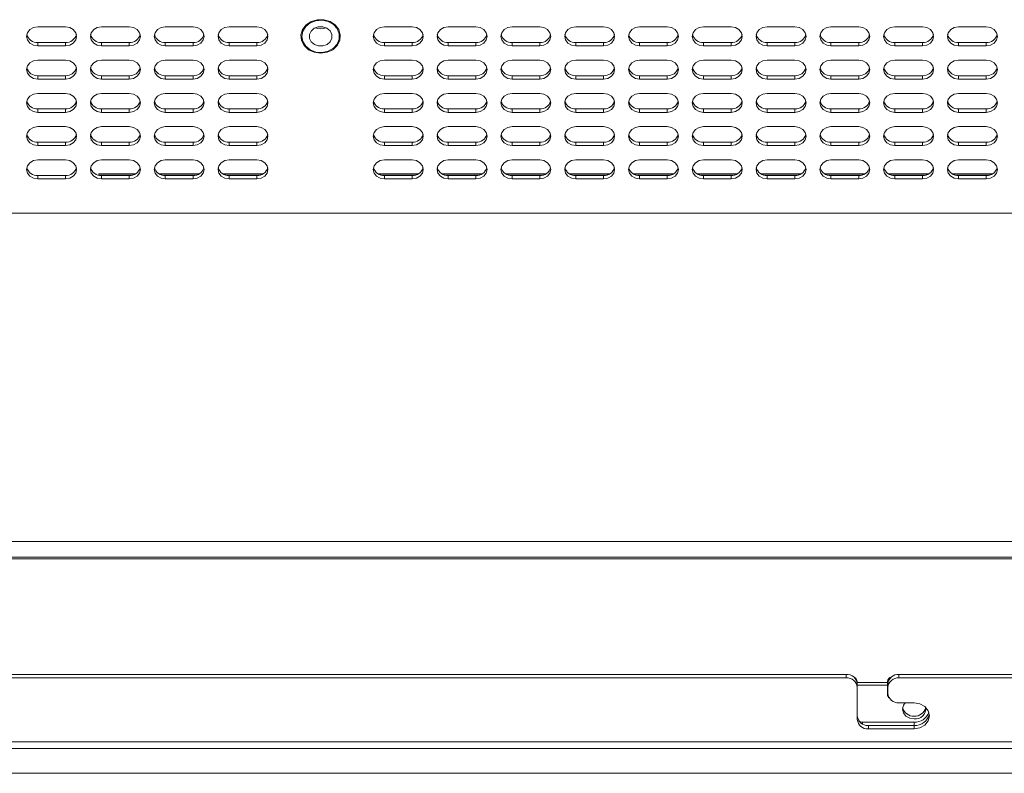
# Model space of a CAD drawing. Units: millimetres. Extents: x 128 to 1119, y 48 to 773.
# Drawn here: x 511 to 600, y 508 to 576 of the extents above; entities that cross this region are included whole.
import ezdxf

# ---------------------------------------------------------------- set-up
doc = ezdxf.new("R2010")
doc.units = ezdxf.units.MM

msp = doc.modelspace()

# ---------------------------------------------------------------- linework, layer by layer
at = {"color": 7, "linetype": 'Continuous', "lineweight": 15}
for p, q in [((515.218, 575.108), (512.718, 575.108)), ((520.968, 575.108), (518.468, 575.108)), ((526.718, 575.108), (524.218, 575.108)), ((532.468, 575.108), (529.968, 575.108)), ((546.468, 575.108), (543.968, 575.108)), ((552.218, 575.108), (549.718, 575.108)), ((557.968, 575.108), (555.468, 575.108)), ((563.718, 575.108), (561.218, 575.108)), ((569.468, 575.108), (566.968, 575.108)), ((575.218, 575.108), (572.718, 575.108)), ((580.968, 575.108), (578.468, 575.108)), ((586.718, 575.108), (584.218, 575.108)), ((592.468, 575.108), (589.968, 575.108)), ((598.218, 575.108), (595.718, 575.108)), ((512.718, 573.704), (512.718, 573.394)), ((512.718, 573.704), (515.218, 573.704)), ((512.718, 573.394), (515.218, 573.394)), ((515.218, 573.704), (515.218, 573.394)), ((518.468, 573.704), (518.468, 573.394)), ((518.468, 573.704), (520.968, 573.704)), ((518.468, 573.394), (520.968, 573.394)), ((520.968, 573.704), (520.968, 573.394)), ((524.218, 573.704), (524.218, 573.394)), ((524.218, 573.704), (526.718, 573.704)), ((524.218, 573.394), (526.718, 573.394)), ((526.718, 573.704), (526.718, 573.394)), ((529.968, 573.704), (529.968, 573.394)), ((529.968, 573.704), (532.468, 573.704)), ((529.968, 573.394), (532.468, 573.394)), ((532.468, 573.704), (532.468, 573.394)), ((543.968, 573.704), (543.968, 573.394)), ((543.968, 573.704), (546.468, 573.704)), ((543.968, 573.394), (546.468, 573.394)), ((546.468, 573.704), (546.468, 573.394)), ((549.718, 573.704), (549.718, 573.394)), ((549.718, 573.704), (552.218, 573.704)), ((549.718, 573.394), (552.218, 573.394)), ((552.218, 573.704), (552.218, 573.394)), ((555.468, 573.704), (555.468, 573.394)), ((555.468, 573.704), (557.968, 573.704)), ((555.468, 573.394), (557.968, 573.394)), ((557.968, 573.704), (557.968, 573.394)), ((561.218, 573.704), (561.218, 573.394)), ((561.218, 573.704), (563.718, 573.704)), ((561.218, 573.394), (563.718, 573.394)), ((563.718, 573.704), (563.718, 573.394)), ((566.968, 573.704), (566.968, 573.394)), ((566.968, 573.704), (569.468, 573.704)), ((566.968, 573.394), (569.468, 573.394)), ((569.468, 573.704), (569.468, 573.394)), ((572.718, 573.704), (572.718, 573.394)), ((572.718, 573.704), (575.218, 573.704)), ((572.718, 573.394), (575.218, 573.394)), ((575.218, 573.704), (575.218, 573.394)), ((578.468, 573.704), (578.468, 573.394)), ((578.468, 573.704), (580.968, 573.704)), ((578.468, 573.394), (580.968, 573.394)), ((580.968, 573.704), (580.968, 573.394)), ((584.218, 573.704), (584.218, 573.394)), ((584.218, 573.704), (586.718, 573.704)), ((584.218, 573.394), (586.718, 573.394)), ((586.718, 573.704), (586.718, 573.394)), ((589.968, 573.704), (589.968, 573.394)), ((589.968, 573.704), (592.468, 573.704)), ((589.968, 573.394), (592.468, 573.394)), ((592.468, 573.704), (592.468, 573.394)), ((595.718, 573.704), (595.718, 573.394)), ((595.718, 573.704), (598.218, 573.704)), ((595.718, 573.394), (598.218, 573.394)), ((598.218, 573.704), (598.218, 573.394)), ((515.218, 572.109), (512.718, 572.109)), ((520.968, 572.109), (518.468, 572.109)), ((526.718, 572.109), (524.218, 572.109)), ((532.468, 572.109), (529.968, 572.109)), ((546.468, 572.109), (543.968, 572.109)), ((552.218, 572.109), (549.718, 572.109)), ((557.968, 572.109), (555.468, 572.109)), ((563.718, 572.109), (561.218, 572.109)), ((569.468, 572.109), (566.968, 572.109)), ((575.218, 572.109), (572.718, 572.109)), ((580.968, 572.109), (578.468, 572.109)), ((586.718, 572.109), (584.218, 572.109)), ((592.468, 572.109), (589.968, 572.109)), ((598.218, 572.109), (595.718, 572.109)), ((512.718, 570.705), (512.718, 570.396)), ((512.718, 570.705), (515.218, 570.705)), ((515.218, 570.705), (515.218, 570.396)), ((518.468, 570.705), (518.468, 570.396)), ((518.468, 570.705), (520.968, 570.705)), ((520.968, 570.705), (520.968, 570.396)), ((524.218, 570.705), (524.218, 570.396)), ((524.218, 570.705), (526.718, 570.705)), ((526.718, 570.705), (526.718, 570.396)), ((529.968, 570.705), (529.968, 570.396)), ((529.968, 570.705), (532.468, 570.705)), ((532.468, 570.705), (532.468, 570.396)), ((543.968, 570.705), (543.968, 570.396)), ((543.968, 570.705), (546.468, 570.705)), ((546.468, 570.705), (546.468, 570.396)), ((549.718, 570.705), (549.718, 570.396)), ((549.718, 570.705), (552.218, 570.705)), ((552.218, 570.705), (552.218, 570.396)), ((555.468, 570.705), (555.468, 570.396)), ((555.468, 570.705), (557.968, 570.705)), ((557.968, 570.705), (557.968, 570.396)), ((561.218, 570.705), (561.218, 570.396)), ((561.218, 570.705), (563.718, 570.705)), ((563.718, 570.705), (563.718, 570.396)), ((566.968, 570.705), (566.968, 570.396)), ((566.968, 570.705), (569.468, 570.705)), ((569.468, 570.705), (569.468, 570.396)), ((572.718, 570.705), (572.718, 570.396)), ((572.718, 570.705), (575.218, 570.705)), ((575.218, 570.705), (575.218, 570.396)), ((578.468, 570.705), (578.468, 570.396)), ((578.468, 570.705), (580.968, 570.705)), ((580.968, 570.705), (580.968, 570.396)), ((584.218, 570.705), (584.218, 570.396)), ((584.218, 570.705), (586.718, 570.705)), ((586.718, 570.705), (586.718, 570.396)), ((589.968, 570.705), (589.968, 570.396)), ((589.968, 570.705), (592.468, 570.705)), ((592.468, 570.705), (592.468, 570.396)), ((595.718, 570.705), (595.718, 570.396)), ((595.718, 570.705), (598.218, 570.705)), ((598.218, 570.705), (598.218, 570.396)), ((512.718, 570.396), (515.218, 570.396)), ((518.468, 570.396), (520.968, 570.396)), ((524.218, 570.396), (526.718, 570.396)), ((529.968, 570.396), (532.468, 570.396)), ((543.968, 570.396), (546.468, 570.396)), ((549.718, 570.396), (552.218, 570.396)), ((555.468, 570.396), (557.968, 570.396)), ((561.218, 570.396), (563.718, 570.396)), ((566.968, 570.396), (569.468, 570.396)), ((572.718, 570.396), (575.218, 570.396)), ((578.468, 570.396), (580.968, 570.396)), ((584.218, 570.396), (586.718, 570.396)), ((589.968, 570.396), (592.468, 570.396)), ((595.718, 570.396), (598.218, 570.396)), ((515.218, 569.11), (512.718, 569.11)), ((520.968, 569.11), (518.468, 569.11)), ((526.718, 569.11), (524.218, 569.11)), ((532.468, 569.11), (529.968, 569.11)), ((546.468, 569.11), (543.968, 569.11)), ((552.218, 569.11), (549.718, 569.11)), ((557.968, 569.11), (555.468, 569.11)), ((563.718, 569.11), (561.218, 569.11)), ((569.468, 569.11), (566.968, 569.11)), ((575.218, 569.11), (572.718, 569.11)), ((580.968, 569.11), (578.468, 569.11)), ((586.718, 569.11), (584.218, 569.11)), ((592.468, 569.11), (589.968, 569.11)), ((598.218, 569.11), (595.718, 569.11)), ((512.718, 567.706), (512.718, 567.397)), ((512.718, 567.706), (515.218, 567.706)), ((512.718, 567.397), (515.218, 567.397)), ((515.218, 567.706), (515.218, 567.397)), ((518.468, 567.706), (518.468, 567.397)), ((518.468, 567.706), (520.968, 567.706)), ((518.468, 567.397), (520.968, 567.397)), ((520.968, 567.706), (520.968, 567.397)), ((524.218, 567.706), (524.218, 567.397)), ((524.218, 567.706), (526.718, 567.706)), ((524.218, 567.397), (526.718, 567.397)), ((526.718, 567.706), (526.718, 567.397)), ((529.968, 567.706), (529.968, 567.397)), ((529.968, 567.706), (532.468, 567.706)), ((529.968, 567.397), (532.468, 567.397)), ((532.468, 567.706), (532.468, 567.397)), ((543.968, 567.706), (543.968, 567.397)), ((543.968, 567.706), (546.468, 567.706)), ((543.968, 567.397), (546.468, 567.397)), ((546.468, 567.706), (546.468, 567.397)), ((549.718, 567.706), (549.718, 567.397)), ((549.718, 567.706), (552.218, 567.706)), ((549.718, 567.397), (552.218, 567.397)), ((552.218, 567.706), (552.218, 567.397)), ((555.468, 567.706), (555.468, 567.397)), ((555.468, 567.706), (557.968, 567.706)), ((555.468, 567.397), (557.968, 567.397)), ((557.968, 567.706), (557.968, 567.397)), ((561.218, 567.706), (561.218, 567.397)), ((561.218, 567.706), (563.718, 567.706)), ((561.218, 567.397), (563.718, 567.397)), ((563.718, 567.706), (563.718, 567.397)), ((566.968, 567.706), (566.968, 567.397)), ((566.968, 567.706), (569.468, 567.706)), ((566.968, 567.397), (569.468, 567.397)), ((569.468, 567.706), (569.468, 567.397)), ((572.718, 567.706), (572.718, 567.397)), ((572.718, 567.706), (575.218, 567.706)), ((572.718, 567.397), (575.218, 567.397)), ((575.218, 567.706), (575.218, 567.397)), ((578.468, 567.706), (578.468, 567.397)), ((578.468, 567.706), (580.968, 567.706)), ((578.468, 567.397), (580.968, 567.397)), ((580.968, 567.706), (580.968, 567.397)), ((584.218, 567.706), (584.218, 567.397)), ((584.218, 567.706), (586.718, 567.706)), ((584.218, 567.397), (586.718, 567.397)), ((586.718, 567.706), (586.718, 567.397)), ((589.968, 567.706), (589.968, 567.397)), ((589.968, 567.706), (592.468, 567.706)), ((589.968, 567.397), (592.468, 567.397)), ((592.468, 567.706), (592.468, 567.397)), ((595.718, 567.706), (595.718, 567.397)), ((595.718, 567.706), (598.218, 567.706)), ((595.718, 567.397), (598.218, 567.397)), ((598.218, 567.706), (598.218, 567.397)), ((515.218, 566.112), (512.718, 566.112)), ((520.968, 566.112), (518.468, 566.112)), ((526.718, 566.112), (524.218, 566.112)), ((532.468, 566.112), (529.968, 566.112)), ((546.468, 566.112), (543.968, 566.112)), ((552.218, 566.112), (549.718, 566.112)), ((557.968, 566.112), (555.468, 566.112)), ((563.718, 566.112), (561.218, 566.112)), ((569.468, 566.112), (566.968, 566.112)), ((575.218, 566.112), (572.718, 566.112)), ((580.968, 566.112), (578.468, 566.112)), ((586.718, 566.112), (584.218, 566.112)), ((592.468, 566.112), (589.968, 566.112)), ((598.218, 566.112), (595.718, 566.112)), ((512.718, 564.707), (512.718, 564.398)), ((512.718, 564.707), (515.218, 564.707)), ((515.218, 564.707), (515.218, 564.398)), ((518.468, 564.707), (518.468, 564.398)), ((518.468, 564.707), (520.968, 564.707)), ((520.968, 564.707), (520.968, 564.398)), ((524.218, 564.707), (524.218, 564.398)), ((524.218, 564.707), (526.718, 564.707)), ((526.718, 564.707), (526.718, 564.398)), ((529.968, 564.707), (529.968, 564.398)), ((529.968, 564.707), (532.468, 564.707)), ((532.468, 564.707), (532.468, 564.398)), ((543.968, 564.707), (543.968, 564.398)), ((543.968, 564.707), (546.468, 564.707)), ((546.468, 564.707), (546.468, 564.398)), ((549.718, 564.707), (549.718, 564.398)), ((549.718, 564.707), (552.218, 564.707)), ((552.218, 564.707), (552.218, 564.398)), ((555.468, 564.707), (555.468, 564.398)), ((555.468, 564.707), (557.968, 564.707)), ((557.968, 564.707), (557.968, 564.398)), ((561.218, 564.707), (561.218, 564.398)), ((561.218, 564.707), (563.718, 564.707)), ((563.718, 564.707), (563.718, 564.398)), ((566.968, 564.707), (566.968, 564.398)), ((566.968, 564.707), (569.468, 564.707)), ((569.468, 564.707), (569.468, 564.398)), ((572.718, 564.707), (572.718, 564.398)), ((572.718, 564.707), (575.218, 564.707)), ((575.218, 564.707), (575.218, 564.398)), ((578.468, 564.707), (578.468, 564.398)), ((578.468, 564.707), (580.968, 564.707)), ((580.968, 564.707), (580.968, 564.398)), ((584.218, 564.707), (584.218, 564.398)), ((584.218, 564.707), (586.718, 564.707)), ((586.718, 564.707), (586.718, 564.398)), ((589.968, 564.707), (589.968, 564.398)), ((589.968, 564.707), (592.468, 564.707)), ((592.468, 564.707), (592.468, 564.398)), ((595.718, 564.707), (595.718, 564.398)), ((595.718, 564.707), (598.218, 564.707)), ((598.218, 564.707), (598.218, 564.398)), ((512.718, 564.398), (515.218, 564.398)), ((518.468, 564.398), (520.968, 564.398)), ((524.218, 564.398), (526.718, 564.398)), ((529.968, 564.398), (532.468, 564.398)), ((543.968, 564.398), (546.468, 564.398)), ((549.718, 564.398), (552.218, 564.398)), ((555.468, 564.398), (557.968, 564.398)), ((561.218, 564.398), (563.718, 564.398)), ((566.968, 564.398), (569.468, 564.398)), ((572.718, 564.398), (575.218, 564.398)), ((578.468, 564.398), (580.968, 564.398)), ((584.218, 564.398), (586.718, 564.398)), ((589.968, 564.398), (592.468, 564.398)), ((595.718, 564.398), (598.218, 564.398)), ((515.218, 563.113), (512.718, 563.113)), ((520.968, 563.113), (518.468, 563.113)), ((526.718, 563.113), (524.218, 563.113)), ((532.468, 563.113), (529.968, 563.113)), ((546.468, 563.113), (543.968, 563.113)), ((552.218, 563.113), (549.718, 563.113)), ((557.968, 563.113), (555.468, 563.113)), ((563.718, 563.113), (561.218, 563.113)), ((569.468, 563.113), (566.968, 563.113)), ((575.218, 563.113), (572.718, 563.113)), ((580.968, 563.113), (578.468, 563.113)), ((586.718, 563.113), (584.218, 563.113)), ((592.468, 563.113), (589.968, 563.113)), ((598.218, 563.113), (595.718, 563.113)), ((518.218, 561.812), (518.218, 561.869)), ((518.218, 561.812), (518.218, 561.736)), ((521.444, 561.812), (518.218, 561.812)), ((527.194, 561.812), (523.741, 561.812)), ((532.944, 561.812), (529.491, 561.812)), ((546.944, 561.812), (543.491, 561.812)), ((552.694, 561.812), (549.241, 561.812)), ((558.444, 561.812), (554.991, 561.812)), ((564.194, 561.812), (560.741, 561.812)), ((569.944, 561.812), (566.491, 561.812)), ((575.694, 561.812), (572.241, 561.812)), ((581.444, 561.812), (577.991, 561.812)), ((587.194, 561.812), (583.741, 561.812)), ((592.944, 561.812), (589.491, 561.812)), ((598.694, 561.812), (595.241, 561.812)), ((512.718, 561.708), (512.718, 561.399)), ((512.718, 561.708), (515.218, 561.708)), ((512.718, 561.399), (515.218, 561.399)), ((515.218, 561.708), (515.218, 561.399)), ((518.468, 561.708), (518.468, 561.399)), ((518.468, 561.708), (520.968, 561.708)), ((518.468, 561.399), (520.968, 561.399)), ((520.968, 561.708), (520.968, 561.399)), ((524.218, 561.708), (524.218, 561.399)), ((524.218, 561.708), (526.718, 561.708)), ((524.218, 561.399), (526.718, 561.399)), ((526.718, 561.708), (526.718, 561.399)), ((529.968, 561.708), (529.968, 561.399)), ((529.968, 561.708), (532.468, 561.708)), ((529.968, 561.399), (532.468, 561.399)), ((532.468, 561.708), (532.468, 561.399)), ((543.968, 561.708), (543.968, 561.399)), ((543.968, 561.708), (546.468, 561.708)), ((543.968, 561.399), (546.468, 561.399)), ((546.468, 561.708), (546.468, 561.399)), ((549.718, 561.708), (549.718, 561.399)), ((549.718, 561.708), (552.218, 561.708)), ((549.718, 561.399), (552.218, 561.399)), ((552.218, 561.708), (552.218, 561.399)), ((555.468, 561.708), (555.468, 561.399)), ((555.468, 561.708), (557.968, 561.708)), ((555.468, 561.399), (557.968, 561.399)), ((557.968, 561.708), (557.968, 561.399)), ((561.218, 561.708), (561.218, 561.399)), ((561.218, 561.708), (563.718, 561.708)), ((561.218, 561.399), (563.718, 561.399)), ((563.718, 561.708), (563.718, 561.399)), ((566.968, 561.708), (566.968, 561.399)), ((566.968, 561.708), (569.468, 561.708)), ((566.968, 561.399), (569.468, 561.399)), ((569.468, 561.708), (569.468, 561.399)), ((572.718, 561.708), (572.718, 561.399)), ((572.718, 561.708), (575.218, 561.708)), ((572.718, 561.399), (575.218, 561.399)), ((575.218, 561.708), (575.218, 561.399)), ((578.468, 561.708), (578.468, 561.399)), ((578.468, 561.708), (580.968, 561.708)), ((578.468, 561.399), (580.968, 561.399)), ((580.968, 561.708), (580.968, 561.399)), ((584.218, 561.708), (584.218, 561.399)), ((584.218, 561.708), (586.718, 561.708)), ((584.218, 561.399), (586.718, 561.399)), ((586.718, 561.708), (586.718, 561.399)), ((589.968, 561.708), (589.968, 561.399)), ((589.968, 561.708), (592.468, 561.708)), ((589.968, 561.399), (592.468, 561.399)), ((592.468, 561.708), (592.468, 561.399)), ((595.718, 561.708), (595.718, 561.399)), ((595.718, 561.708), (598.218, 561.708)), ((595.718, 561.399), (598.218, 561.399)), ((598.218, 561.708), (598.218, 561.399)), ((683.618, 558.314), (499.618, 558.314)), ((731.192, 528.694), (452.192, 528.694)), ((585.592, 516.721), (490.342, 516.721)), ((585.592, 516.411), (585.592, 516.721)), ((590.342, 516.721), (590.342, 516.411)), ((685.592, 516.721), (590.342, 516.721)), ((585.592, 516.411), (490.342, 516.411)), ((586.567, 516.088), (586.567, 516.054)), ((589.317, 516.004), (586.578, 516.004)), ((586.592, 515.864), (586.592, 515.555)), ((589.317, 515.746), (586.592, 515.746)), ((589.317, 515.779), (589.317, 516.088)), ((589.317, 514.901), (589.317, 515.779)), ((589.342, 515.555), (589.342, 515.864)), ((685.592, 516.411), (590.342, 516.411)), ((586.592, 515.555), (586.592, 512.664)), ((589.342, 515.02), (589.342, 515.555)), ((591.717, 514.163), (590.342, 514.163)), ((591.717, 512.426), (587.067, 512.426)), ((587.067, 512.426), (587.067, 512.244)), ((587.592, 512.116), (587.592, 511.807)), ((587.592, 512.116), (591.717, 512.116)), ((587.592, 512.116), (591.717, 512.116)), ((591.717, 512.426), (591.717, 512.116)), ((591.717, 512.116), (591.717, 511.807)), ((587.592, 511.807), (591.717, 511.807)), ((717.874, 510.64), (465.559, 510.64)), ((717.874, 510.046), (465.559, 510.046)), ((731.217, 507.812), (452.217, 507.812))]:
    msp.add_line(p, q, dxfattribs=at)
at = {"color": 7, "linetype": 'Continuous', "lineweight": 15, "flags": 128}
for points in [[(512.718, 575.108), (512.335, 575.043), (512.011, 574.857), (511.794, 574.579), (511.718, 574.251), (511.794, 573.923), (512.011, 573.645), (512.335, 573.46), (512.718, 573.394)], [(515.218, 573.394), (515.6, 573.46), (515.925, 573.645), (516.142, 573.923), (516.218, 574.251), (516.142, 574.579), (515.925, 574.857), (515.6, 575.043), (515.218, 575.108)], [(518.468, 575.108), (518.085, 575.043), (517.761, 574.857), (517.544, 574.579), (517.468, 574.251), (517.544, 573.923), (517.761, 573.645), (518.085, 573.46), (518.468, 573.394)], [(520.968, 573.394), (521.35, 573.46), (521.675, 573.645), (521.892, 573.923), (521.968, 574.251), (521.892, 574.579), (521.675, 574.857), (521.35, 575.043), (520.968, 575.108)], [(524.218, 575.108), (523.835, 575.043), (523.511, 574.857), (523.294, 574.579), (523.218, 574.251), (523.294, 573.923), (523.511, 573.645), (523.835, 573.46), (524.218, 573.394)], [(526.718, 573.394), (527.1, 573.46), (527.425, 573.645), (527.642, 573.923), (527.718, 574.251), (527.642, 574.579), (527.425, 574.857), (527.1, 575.043), (526.718, 575.108)], [(529.968, 575.108), (529.585, 575.043), (529.261, 574.857), (529.044, 574.579), (528.968, 574.251), (529.044, 573.923), (529.261, 573.645), (529.585, 573.46), (529.968, 573.394)], [(532.468, 573.394), (532.85, 573.46), (533.175, 573.645), (533.392, 573.923), (533.468, 574.251), (533.392, 574.579), (533.175, 574.857), (532.85, 575.043), (532.468, 575.108)], [(539.706, 573.418), (539.941, 573.877), (539.989, 574.377), (539.846, 574.863), (539.526, 575.283), (539.064, 575.591), (538.51, 575.753), (537.925, 575.753), (537.372, 575.591), (536.91, 575.283), (536.59, 574.863), (536.446, 574.377), (536.495, 573.877), (536.73, 573.418), (537.126, 573.049), (537.641, 572.811), (538.218, 572.728), (538.795, 572.811), (539.31, 573.049), (539.706, 573.418)], [(536.518, 574.251), (536.61, 573.778), (536.876, 573.357), (537.288, 573.032), (537.8, 572.839), (538.358, 572.8), (538.901, 572.917), (539.369, 573.18), (539.713, 573.558), (539.895, 574.011), (539.895, 574.491), (539.713, 574.944), (539.369, 575.323), (538.901, 575.585), (538.358, 575.703), (537.8, 575.663), (537.288, 575.471), (536.876, 575.146), (536.61, 574.724), (536.518, 574.251)], [(539.078, 573.77), (539.228, 574.088), (539.223, 574.432), (539.066, 574.748), (538.78, 574.988), (538.408, 575.116), (538.007, 575.113), (537.638, 574.978), (537.358, 574.733), (537.208, 574.414), (537.212, 574.071), (537.369, 573.755), (537.656, 573.514), (538.028, 573.386), (538.429, 573.39), (538.797, 573.524), (539.078, 573.77)], [(543.968, 575.108), (543.585, 575.043), (543.261, 574.857), (543.044, 574.579), (542.968, 574.251), (543.044, 573.923), (543.261, 573.645), (543.585, 573.46), (543.968, 573.394)], [(546.468, 573.394), (546.85, 573.46), (547.175, 573.645), (547.392, 573.923), (547.468, 574.251), (547.392, 574.579), (547.175, 574.857), (546.85, 575.043), (546.468, 575.108)], [(549.718, 575.108), (549.335, 575.043), (549.011, 574.857), (548.794, 574.579), (548.718, 574.251), (548.794, 573.923), (549.011, 573.645), (549.335, 573.46), (549.718, 573.394)], [(552.218, 573.394), (552.6, 573.46), (552.925, 573.645), (553.142, 573.923), (553.218, 574.251), (553.142, 574.579), (552.925, 574.857), (552.6, 575.043), (552.218, 575.108)], [(555.468, 575.108), (555.085, 575.043), (554.761, 574.857), (554.544, 574.579), (554.468, 574.251), (554.544, 573.923), (554.761, 573.645), (555.085, 573.46), (555.468, 573.394)], [(557.968, 573.394), (558.35, 573.46), (558.675, 573.645), (558.892, 573.923), (558.968, 574.251), (558.892, 574.579), (558.675, 574.857), (558.35, 575.043), (557.968, 575.108)], [(561.218, 575.108), (560.835, 575.043), (560.511, 574.857), (560.294, 574.579), (560.218, 574.251), (560.294, 573.923), (560.511, 573.645), (560.835, 573.46), (561.218, 573.394)], [(563.718, 573.394), (564.1, 573.46), (564.425, 573.645), (564.642, 573.923), (564.718, 574.251), (564.642, 574.579), (564.425, 574.857), (564.1, 575.043), (563.718, 575.108)], [(566.968, 575.108), (566.585, 575.043), (566.261, 574.857), (566.044, 574.579), (565.968, 574.251), (566.044, 573.923), (566.261, 573.645), (566.585, 573.46), (566.968, 573.394)], [(569.468, 573.394), (569.85, 573.46), (570.175, 573.645), (570.392, 573.923), (570.468, 574.251), (570.392, 574.579), (570.175, 574.857), (569.85, 575.043), (569.468, 575.108)], [(572.718, 575.108), (572.335, 575.043), (572.011, 574.857), (571.794, 574.579), (571.718, 574.251), (571.794, 573.923), (572.011, 573.645), (572.335, 573.46), (572.718, 573.394)], [(575.218, 573.394), (575.6, 573.46), (575.925, 573.645), (576.142, 573.923), (576.218, 574.251), (576.142, 574.579), (575.925, 574.857), (575.6, 575.043), (575.218, 575.108)], [(578.468, 575.108), (578.085, 575.043), (577.761, 574.857), (577.544, 574.579), (577.468, 574.251), (577.544, 573.923), (577.761, 573.645), (578.085, 573.46), (578.468, 573.394)], [(580.968, 573.394), (581.35, 573.46), (581.675, 573.645), (581.892, 573.923), (581.968, 574.251), (581.892, 574.579), (581.675, 574.857), (581.35, 575.043), (580.968, 575.108)], [(584.218, 575.108), (583.835, 575.043), (583.511, 574.857), (583.294, 574.579), (583.218, 574.251), (583.294, 573.923), (583.511, 573.645), (583.835, 573.46), (584.218, 573.394)], [(586.718, 573.394), (587.1, 573.46), (587.425, 573.645), (587.642, 573.923), (587.718, 574.251), (587.642, 574.579), (587.425, 574.857), (587.1, 575.043), (586.718, 575.108)], [(589.968, 575.108), (589.585, 575.043), (589.261, 574.857), (589.044, 574.579), (588.968, 574.251), (589.044, 573.923), (589.261, 573.645), (589.585, 573.46), (589.968, 573.394)], [(592.468, 573.394), (592.85, 573.46), (593.175, 573.645), (593.392, 573.923), (593.468, 574.251), (593.392, 574.579), (593.175, 574.857), (592.85, 575.043), (592.468, 575.108)], [(595.718, 575.108), (595.335, 575.043), (595.011, 574.857), (594.794, 574.579), (594.718, 574.251), (594.794, 573.923), (595.011, 573.645), (595.335, 573.46), (595.718, 573.394)], [(598.218, 573.394), (598.6, 573.46), (598.925, 573.645), (599.142, 573.923), (599.218, 574.251), (599.142, 574.579), (598.925, 574.857), (598.6, 575.043), (598.218, 575.108)], [(512.718, 572.109), (512.335, 572.044), (512.011, 571.858), (511.794, 571.58), (511.718, 571.252), (511.794, 570.925), (512.011, 570.647), (512.335, 570.461), (512.718, 570.396)], [(515.218, 570.396), (515.6, 570.461), (515.925, 570.647), (516.142, 570.925), (516.218, 571.252), (516.142, 571.58), (515.925, 571.858), (515.6, 572.044), (515.218, 572.109)], [(518.468, 572.109), (518.085, 572.044), (517.761, 571.858), (517.544, 571.58), (517.468, 571.252), (517.544, 570.925), (517.761, 570.647), (518.085, 570.461), (518.468, 570.396)], [(520.968, 570.396), (521.35, 570.461), (521.675, 570.647), (521.892, 570.925), (521.968, 571.252), (521.892, 571.58), (521.675, 571.858), (521.35, 572.044), (520.968, 572.109)], [(524.218, 572.109), (523.835, 572.044), (523.511, 571.858), (523.294, 571.58), (523.218, 571.252), (523.294, 570.925), (523.511, 570.647), (523.835, 570.461), (524.218, 570.396)], [(526.718, 570.396), (527.1, 570.461), (527.425, 570.647), (527.642, 570.925), (527.718, 571.252), (527.642, 571.58), (527.425, 571.858), (527.1, 572.044), (526.718, 572.109)], [(529.968, 572.109), (529.585, 572.044), (529.261, 571.858), (529.044, 571.58), (528.968, 571.252), (529.044, 570.925), (529.261, 570.647), (529.585, 570.461), (529.968, 570.396)], [(532.468, 570.396), (532.85, 570.461), (533.175, 570.647), (533.392, 570.925), (533.468, 571.252), (533.392, 571.58), (533.175, 571.858), (532.85, 572.044), (532.468, 572.109)], [(543.968, 572.109), (543.585, 572.044), (543.261, 571.858), (543.044, 571.58), (542.968, 571.252), (543.044, 570.925), (543.261, 570.647), (543.585, 570.461), (543.968, 570.396)], [(546.468, 570.396), (546.85, 570.461), (547.175, 570.647), (547.392, 570.925), (547.468, 571.252), (547.392, 571.58), (547.175, 571.858), (546.85, 572.044), (546.468, 572.109)], [(549.718, 572.109), (549.335, 572.044), (549.011, 571.858), (548.794, 571.58), (548.718, 571.252), (548.794, 570.925), (549.011, 570.647), (549.335, 570.461), (549.718, 570.396)], [(552.218, 570.396), (552.6, 570.461), (552.925, 570.647), (553.142, 570.925), (553.218, 571.252), (553.142, 571.58), (552.925, 571.858), (552.6, 572.044), (552.218, 572.109)], [(555.468, 572.109), (555.085, 572.044), (554.761, 571.858), (554.544, 571.58), (554.468, 571.252), (554.544, 570.925), (554.761, 570.647), (555.085, 570.461), (555.468, 570.396)], [(557.968, 570.396), (558.35, 570.461), (558.675, 570.647), (558.892, 570.925), (558.968, 571.252), (558.892, 571.58), (558.675, 571.858), (558.35, 572.044), (557.968, 572.109)], [(561.218, 572.109), (560.835, 572.044), (560.511, 571.858), (560.294, 571.58), (560.218, 571.252), (560.294, 570.925), (560.511, 570.647), (560.835, 570.461), (561.218, 570.396)], [(563.718, 570.396), (564.1, 570.461), (564.425, 570.647), (564.642, 570.925), (564.718, 571.252), (564.642, 571.58), (564.425, 571.858), (564.1, 572.044), (563.718, 572.109)], [(566.968, 572.109), (566.585, 572.044), (566.261, 571.858), (566.044, 571.58), (565.968, 571.252), (566.044, 570.925), (566.261, 570.647), (566.585, 570.461), (566.968, 570.396)], [(569.468, 570.396), (569.85, 570.461), (570.175, 570.647), (570.392, 570.925), (570.468, 571.252), (570.392, 571.58), (570.175, 571.858), (569.85, 572.044), (569.468, 572.109)], [(572.718, 572.109), (572.335, 572.044), (572.011, 571.858), (571.794, 571.58), (571.718, 571.252), (571.794, 570.925), (572.011, 570.647), (572.335, 570.461), (572.718, 570.396)], [(575.218, 570.396), (575.6, 570.461), (575.925, 570.647), (576.142, 570.925), (576.218, 571.252), (576.142, 571.58), (575.925, 571.858), (575.6, 572.044), (575.218, 572.109)], [(578.468, 572.109), (578.085, 572.044), (577.761, 571.858), (577.544, 571.58), (577.468, 571.252), (577.544, 570.925), (577.761, 570.647), (578.085, 570.461), (578.468, 570.396)], [(580.968, 570.396), (581.35, 570.461), (581.675, 570.647), (581.892, 570.925), (581.968, 571.252), (581.892, 571.58), (581.675, 571.858), (581.35, 572.044), (580.968, 572.109)], [(584.218, 572.109), (583.835, 572.044), (583.511, 571.858), (583.294, 571.58), (583.218, 571.252), (583.294, 570.925), (583.511, 570.647), (583.835, 570.461), (584.218, 570.396)], [(586.718, 570.396), (587.1, 570.461), (587.425, 570.647), (587.642, 570.925), (587.718, 571.252), (587.642, 571.58), (587.425, 571.858), (587.1, 572.044), (586.718, 572.109)], [(589.968, 572.109), (589.585, 572.044), (589.261, 571.858), (589.044, 571.58), (588.968, 571.252), (589.044, 570.925), (589.261, 570.647), (589.585, 570.461), (589.968, 570.396)], [(592.468, 570.396), (592.85, 570.461), (593.175, 570.647), (593.392, 570.925), (593.468, 571.252), (593.392, 571.58), (593.175, 571.858), (592.85, 572.044), (592.468, 572.109)], [(595.718, 572.109), (595.335, 572.044), (595.011, 571.858), (594.794, 571.58), (594.718, 571.252), (594.794, 570.925), (595.011, 570.647), (595.335, 570.461), (595.718, 570.396)], [(598.218, 570.396), (598.6, 570.461), (598.925, 570.647), (599.142, 570.925), (599.218, 571.252), (599.142, 571.58), (598.925, 571.858), (598.6, 572.044), (598.218, 572.109)], [(512.718, 569.11), (512.335, 569.045), (512.011, 568.859), (511.794, 568.581), (511.718, 568.254), (511.794, 567.926), (512.011, 567.648), (512.335, 567.462), (512.718, 567.397)], [(515.218, 567.397), (515.6, 567.462), (515.925, 567.648), (516.142, 567.926), (516.218, 568.254), (516.142, 568.581), (515.925, 568.859), (515.6, 569.045), (515.218, 569.11)], [(518.468, 569.11), (518.085, 569.045), (517.761, 568.859), (517.544, 568.581), (517.468, 568.254), (517.544, 567.926), (517.761, 567.648), (518.085, 567.462), (518.468, 567.397)], [(520.968, 567.397), (521.35, 567.462), (521.675, 567.648), (521.892, 567.926), (521.968, 568.254), (521.892, 568.581), (521.675, 568.859), (521.35, 569.045), (520.968, 569.11)], [(524.218, 569.11), (523.835, 569.045), (523.511, 568.859), (523.294, 568.581), (523.218, 568.254), (523.294, 567.926), (523.511, 567.648), (523.835, 567.462), (524.218, 567.397)], [(526.718, 567.397), (527.1, 567.462), (527.425, 567.648), (527.642, 567.926), (527.718, 568.254), (527.642, 568.581), (527.425, 568.859), (527.1, 569.045), (526.718, 569.11)], [(529.968, 569.11), (529.585, 569.045), (529.261, 568.859), (529.044, 568.581), (528.968, 568.254), (529.044, 567.926), (529.261, 567.648), (529.585, 567.462), (529.968, 567.397)], [(532.468, 567.397), (532.85, 567.462), (533.175, 567.648), (533.392, 567.926), (533.468, 568.254), (533.392, 568.581), (533.175, 568.859), (532.85, 569.045), (532.468, 569.11)], [(543.968, 569.11), (543.585, 569.045), (543.261, 568.859), (543.044, 568.581), (542.968, 568.254), (543.044, 567.926), (543.261, 567.648), (543.585, 567.462), (543.968, 567.397)], [(546.468, 567.397), (546.85, 567.462), (547.175, 567.648), (547.392, 567.926), (547.468, 568.254), (547.392, 568.581), (547.175, 568.859), (546.85, 569.045), (546.468, 569.11)], [(549.718, 569.11), (549.335, 569.045), (549.011, 568.859), (548.794, 568.581), (548.718, 568.254), (548.794, 567.926), (549.011, 567.648), (549.335, 567.462), (549.718, 567.397)], [(552.218, 567.397), (552.6, 567.462), (552.925, 567.648), (553.142, 567.926), (553.218, 568.254), (553.142, 568.581), (552.925, 568.859), (552.6, 569.045), (552.218, 569.11)], [(555.468, 569.11), (555.085, 569.045), (554.761, 568.859), (554.544, 568.581), (554.468, 568.254), (554.544, 567.926), (554.761, 567.648), (555.085, 567.462), (555.468, 567.397)], [(557.968, 567.397), (558.35, 567.462), (558.675, 567.648), (558.892, 567.926), (558.968, 568.254), (558.892, 568.581), (558.675, 568.859), (558.35, 569.045), (557.968, 569.11)], [(561.218, 569.11), (560.835, 569.045), (560.511, 568.859), (560.294, 568.581), (560.218, 568.254), (560.294, 567.926), (560.511, 567.648), (560.835, 567.462), (561.218, 567.397)], [(563.718, 567.397), (564.1, 567.462), (564.425, 567.648), (564.642, 567.926), (564.718, 568.254), (564.642, 568.581), (564.425, 568.859), (564.1, 569.045), (563.718, 569.11)], [(566.968, 569.11), (566.585, 569.045), (566.261, 568.859), (566.044, 568.581), (565.968, 568.254), (566.044, 567.926), (566.261, 567.648), (566.585, 567.462), (566.968, 567.397)], [(569.468, 567.397), (569.85, 567.462), (570.175, 567.648), (570.392, 567.926), (570.468, 568.254), (570.392, 568.581), (570.175, 568.859), (569.85, 569.045), (569.468, 569.11)], [(572.718, 569.11), (572.335, 569.045), (572.011, 568.859), (571.794, 568.581), (571.718, 568.254), (571.794, 567.926), (572.011, 567.648), (572.335, 567.462), (572.718, 567.397)], [(575.218, 567.397), (575.6, 567.462), (575.925, 567.648), (576.142, 567.926), (576.218, 568.254), (576.142, 568.581), (575.925, 568.859), (575.6, 569.045), (575.218, 569.11)], [(578.468, 569.11), (578.085, 569.045), (577.761, 568.859), (577.544, 568.581), (577.468, 568.254), (577.544, 567.926), (577.761, 567.648), (578.085, 567.462), (578.468, 567.397)], [(580.968, 567.397), (581.35, 567.462), (581.675, 567.648), (581.892, 567.926), (581.968, 568.254), (581.892, 568.581), (581.675, 568.859), (581.35, 569.045), (580.968, 569.11)], [(584.218, 569.11), (583.835, 569.045), (583.511, 568.859), (583.294, 568.581), (583.218, 568.254), (583.294, 567.926), (583.511, 567.648), (583.835, 567.462), (584.218, 567.397)], [(586.718, 567.397), (587.1, 567.462), (587.425, 567.648), (587.642, 567.926), (587.718, 568.254), (587.642, 568.581), (587.425, 568.859), (587.1, 569.045), (586.718, 569.11)], [(589.968, 569.11), (589.585, 569.045), (589.261, 568.859), (589.044, 568.581), (588.968, 568.254), (589.044, 567.926), (589.261, 567.648), (589.585, 567.462), (589.968, 567.397)], [(592.468, 567.397), (592.85, 567.462), (593.175, 567.648), (593.392, 567.926), (593.468, 568.254), (593.392, 568.581), (593.175, 568.859), (592.85, 569.045), (592.468, 569.11)], [(595.718, 569.11), (595.335, 569.045), (595.011, 568.859), (594.794, 568.581), (594.718, 568.254), (594.794, 567.926), (595.011, 567.648), (595.335, 567.462), (595.718, 567.397)], [(598.218, 567.397), (598.6, 567.462), (598.925, 567.648), (599.142, 567.926), (599.218, 568.254), (599.142, 568.581), (598.925, 568.859), (598.6, 569.045), (598.218, 569.11)], [(512.718, 566.112), (512.335, 566.046), (512.011, 565.861), (511.794, 565.583), (511.718, 565.255), (511.794, 564.927), (512.011, 564.649), (512.335, 564.463), (512.718, 564.398)], [(515.218, 564.398), (515.6, 564.463), (515.925, 564.649), (516.142, 564.927), (516.218, 565.255), (516.142, 565.583), (515.925, 565.861), (515.6, 566.046), (515.218, 566.112)], [(518.468, 566.112), (518.085, 566.046), (517.761, 565.861), (517.544, 565.583), (517.468, 565.255), (517.544, 564.927), (517.761, 564.649), (518.085, 564.463), (518.468, 564.398)], [(520.968, 564.398), (521.35, 564.463), (521.675, 564.649), (521.892, 564.927), (521.968, 565.255), (521.892, 565.583), (521.675, 565.861), (521.35, 566.046), (520.968, 566.112)], [(524.218, 566.112), (523.835, 566.046), (523.511, 565.861), (523.294, 565.583), (523.218, 565.255), (523.294, 564.927), (523.511, 564.649), (523.835, 564.463), (524.218, 564.398)], [(526.718, 564.398), (527.1, 564.463), (527.425, 564.649), (527.642, 564.927), (527.718, 565.255), (527.642, 565.583), (527.425, 565.861), (527.1, 566.046), (526.718, 566.112)], [(529.968, 566.112), (529.585, 566.046), (529.261, 565.861), (529.044, 565.583), (528.968, 565.255), (529.044, 564.927), (529.261, 564.649), (529.585, 564.463), (529.968, 564.398)], [(532.468, 564.398), (532.85, 564.463), (533.175, 564.649), (533.392, 564.927), (533.468, 565.255), (533.392, 565.583), (533.175, 565.861), (532.85, 566.046), (532.468, 566.112)], [(543.968, 566.112), (543.585, 566.046), (543.261, 565.861), (543.044, 565.583), (542.968, 565.255), (543.044, 564.927), (543.261, 564.649), (543.585, 564.463), (543.968, 564.398)], [(546.468, 564.398), (546.85, 564.463), (547.175, 564.649), (547.392, 564.927), (547.468, 565.255), (547.392, 565.583), (547.175, 565.861), (546.85, 566.046), (546.468, 566.112)], [(549.718, 566.112), (549.335, 566.046), (549.011, 565.861), (548.794, 565.583), (548.718, 565.255), (548.794, 564.927), (549.011, 564.649), (549.335, 564.463), (549.718, 564.398)], [(552.218, 564.398), (552.6, 564.463), (552.925, 564.649), (553.142, 564.927), (553.218, 565.255), (553.142, 565.583), (552.925, 565.861), (552.6, 566.046), (552.218, 566.112)], [(555.468, 566.112), (555.085, 566.046), (554.761, 565.861), (554.544, 565.583), (554.468, 565.255), (554.544, 564.927), (554.761, 564.649), (555.085, 564.463), (555.468, 564.398)], [(557.968, 564.398), (558.35, 564.463), (558.675, 564.649), (558.892, 564.927), (558.968, 565.255), (558.892, 565.583), (558.675, 565.861), (558.35, 566.046), (557.968, 566.112)], [(561.218, 566.112), (560.835, 566.046), (560.511, 565.861), (560.294, 565.583), (560.218, 565.255), (560.294, 564.927), (560.511, 564.649), (560.835, 564.463), (561.218, 564.398)], [(563.718, 564.398), (564.1, 564.463), (564.425, 564.649), (564.642, 564.927), (564.718, 565.255), (564.642, 565.583), (564.425, 565.861), (564.1, 566.046), (563.718, 566.112)], [(566.968, 566.112), (566.585, 566.046), (566.261, 565.861), (566.044, 565.583), (565.968, 565.255), (566.044, 564.927), (566.261, 564.649), (566.585, 564.463), (566.968, 564.398)], [(569.468, 564.398), (569.85, 564.463), (570.175, 564.649), (570.392, 564.927), (570.468, 565.255), (570.392, 565.583), (570.175, 565.861), (569.85, 566.046), (569.468, 566.112)], [(572.718, 566.112), (572.335, 566.046), (572.011, 565.861), (571.794, 565.583), (571.718, 565.255), (571.794, 564.927), (572.011, 564.649), (572.335, 564.463), (572.718, 564.398)], [(575.218, 564.398), (575.6, 564.463), (575.925, 564.649), (576.142, 564.927), (576.218, 565.255), (576.142, 565.583), (575.925, 565.861), (575.6, 566.046), (575.218, 566.112)], [(578.468, 566.112), (578.085, 566.046), (577.761, 565.861), (577.544, 565.583), (577.468, 565.255), (577.544, 564.927), (577.761, 564.649), (578.085, 564.463), (578.468, 564.398)], [(580.968, 564.398), (581.35, 564.463), (581.675, 564.649), (581.892, 564.927), (581.968, 565.255), (581.892, 565.583), (581.675, 565.861), (581.35, 566.046), (580.968, 566.112)], [(584.218, 566.112), (583.835, 566.046), (583.511, 565.861), (583.294, 565.583), (583.218, 565.255), (583.294, 564.927), (583.511, 564.649), (583.835, 564.463), (584.218, 564.398)], [(586.718, 564.398), (587.1, 564.463), (587.425, 564.649), (587.642, 564.927), (587.718, 565.255), (587.642, 565.583), (587.425, 565.861), (587.1, 566.046), (586.718, 566.112)], [(589.968, 566.112), (589.585, 566.046), (589.261, 565.861), (589.044, 565.583), (588.968, 565.255), (589.044, 564.927), (589.261, 564.649), (589.585, 564.463), (589.968, 564.398)], [(592.468, 564.398), (592.85, 564.463), (593.175, 564.649), (593.392, 564.927), (593.468, 565.255), (593.392, 565.583), (593.175, 565.861), (592.85, 566.046), (592.468, 566.112)], [(595.718, 566.112), (595.335, 566.046), (595.011, 565.861), (594.794, 565.583), (594.718, 565.255), (594.794, 564.927), (595.011, 564.649), (595.335, 564.463), (595.718, 564.398)], [(598.218, 564.398), (598.6, 564.463), (598.925, 564.649), (599.142, 564.927), (599.218, 565.255), (599.142, 565.583), (598.925, 565.861), (598.6, 566.046), (598.218, 566.112)], [(512.718, 563.113), (512.335, 563.047), (512.011, 562.862), (511.794, 562.584), (511.718, 562.256), (511.794, 561.928), (512.011, 561.65), (512.335, 561.464), (512.718, 561.399)], [(515.218, 561.399), (515.6, 561.464), (515.925, 561.65), (516.142, 561.928), (516.218, 562.256), (516.142, 562.584), (515.925, 562.862), (515.6, 563.047), (515.218, 563.113)], [(518.468, 563.113), (518.085, 563.047), (517.761, 562.862), (517.544, 562.584), (517.468, 562.256), (517.544, 561.928), (517.761, 561.65), (518.085, 561.464), (518.468, 561.399)], [(520.968, 561.399), (521.35, 561.464), (521.675, 561.65), (521.892, 561.928), (521.968, 562.256), (521.892, 562.584), (521.675, 562.862), (521.35, 563.047), (520.968, 563.113)], [(524.218, 563.113), (523.835, 563.047), (523.511, 562.862), (523.294, 562.584), (523.218, 562.256), (523.294, 561.928), (523.511, 561.65), (523.835, 561.464), (524.218, 561.399)], [(526.718, 561.399), (527.1, 561.464), (527.425, 561.65), (527.642, 561.928), (527.718, 562.256), (527.642, 562.584), (527.425, 562.862), (527.1, 563.047), (526.718, 563.113)], [(529.968, 563.113), (529.585, 563.047), (529.261, 562.862), (529.044, 562.584), (528.968, 562.256), (529.044, 561.928), (529.261, 561.65), (529.585, 561.464), (529.968, 561.399)], [(532.468, 561.399), (532.85, 561.464), (533.175, 561.65), (533.392, 561.928), (533.468, 562.256), (533.392, 562.584), (533.175, 562.862), (532.85, 563.047), (532.468, 563.113)], [(543.968, 563.113), (543.585, 563.047), (543.261, 562.862), (543.044, 562.584), (542.968, 562.256), (543.044, 561.928), (543.261, 561.65), (543.585, 561.464), (543.968, 561.399)], [(546.468, 561.399), (546.85, 561.464), (547.175, 561.65), (547.392, 561.928), (547.468, 562.256), (547.392, 562.584), (547.175, 562.862), (546.85, 563.047), (546.468, 563.113)], [(549.718, 563.113), (549.335, 563.047), (549.011, 562.862), (548.794, 562.584), (548.718, 562.256), (548.794, 561.928), (549.011, 561.65), (549.335, 561.464), (549.718, 561.399)], [(552.218, 561.399), (552.6, 561.464), (552.925, 561.65), (553.142, 561.928), (553.218, 562.256), (553.142, 562.584), (552.925, 562.862), (552.6, 563.047), (552.218, 563.113)], [(555.468, 563.113), (555.085, 563.047), (554.761, 562.862), (554.544, 562.584), (554.468, 562.256), (554.544, 561.928), (554.761, 561.65), (555.085, 561.464), (555.468, 561.399)], [(557.968, 561.399), (558.35, 561.464), (558.675, 561.65), (558.892, 561.928), (558.968, 562.256), (558.892, 562.584), (558.675, 562.862), (558.35, 563.047), (557.968, 563.113)], [(561.218, 563.113), (560.835, 563.047), (560.511, 562.862), (560.294, 562.584), (560.218, 562.256), (560.294, 561.928), (560.511, 561.65), (560.835, 561.464), (561.218, 561.399)], [(563.718, 561.399), (564.1, 561.464), (564.425, 561.65), (564.642, 561.928), (564.718, 562.256), (564.642, 562.584), (564.425, 562.862), (564.1, 563.047), (563.718, 563.113)], [(566.968, 563.113), (566.585, 563.047), (566.261, 562.862), (566.044, 562.584), (565.968, 562.256), (566.044, 561.928), (566.261, 561.65), (566.585, 561.464), (566.968, 561.399)], [(569.468, 561.399), (569.85, 561.464), (570.175, 561.65), (570.392, 561.928), (570.468, 562.256), (570.392, 562.584), (570.175, 562.862), (569.85, 563.047), (569.468, 563.113)], [(572.718, 563.113), (572.335, 563.047), (572.011, 562.862), (571.794, 562.584), (571.718, 562.256), (571.794, 561.928), (572.011, 561.65), (572.335, 561.464), (572.718, 561.399)], [(575.218, 561.399), (575.6, 561.464), (575.925, 561.65), (576.142, 561.928), (576.218, 562.256), (576.142, 562.584), (575.925, 562.862), (575.6, 563.047), (575.218, 563.113)], [(578.468, 563.113), (578.085, 563.047), (577.761, 562.862), (577.544, 562.584), (577.468, 562.256), (577.544, 561.928), (577.761, 561.65), (578.085, 561.464), (578.468, 561.399)], [(580.968, 561.399), (581.35, 561.464), (581.675, 561.65), (581.892, 561.928), (581.968, 562.256), (581.892, 562.584), (581.675, 562.862), (581.35, 563.047), (580.968, 563.113)], [(584.218, 563.113), (583.835, 563.047), (583.511, 562.862), (583.294, 562.584), (583.218, 562.256), (583.294, 561.928), (583.511, 561.65), (583.835, 561.464), (584.218, 561.399)], [(586.718, 561.399), (587.1, 561.464), (587.425, 561.65), (587.642, 561.928), (587.718, 562.256), (587.642, 562.584), (587.425, 562.862), (587.1, 563.047), (586.718, 563.113)], [(589.968, 563.113), (589.585, 563.047), (589.261, 562.862), (589.044, 562.584), (588.968, 562.256), (589.044, 561.928), (589.261, 561.65), (589.585, 561.464), (589.968, 561.399)], [(592.468, 561.399), (592.85, 561.464), (593.175, 561.65), (593.392, 561.928), (593.468, 562.256), (593.392, 562.584), (593.175, 562.862), (592.85, 563.047), (592.468, 563.113)], [(595.718, 563.113), (595.335, 563.047), (595.011, 562.862), (594.794, 562.584), (594.718, 562.256), (594.794, 561.928), (595.011, 561.65), (595.335, 561.464), (595.718, 561.399)], [(598.218, 561.399), (598.6, 561.464), (598.925, 561.65), (599.142, 561.928), (599.218, 562.256), (599.142, 562.584), (598.925, 562.862), (598.6, 563.047), (598.218, 563.113)], [(589.344, 515.918), (589.326, 515.863), (589.317, 515.779)], [(590.894, 514.163), (590.747, 513.948), (590.667, 513.604), (590.747, 513.259), (590.974, 512.968), (591.315, 512.773), (591.717, 512.704)], [(591.717, 511.807), (592.243, 511.897), (592.689, 512.152), (592.987, 512.534), (593.092, 512.985), (592.987, 513.436), (592.689, 513.818), (592.243, 514.073), (591.717, 514.163)]]:
    msp.add_lwpolyline(points, dxfattribs=at)
at = {"color": 7, "linetype": 'Continuous', "lineweight": 15}
for centre, radius, start, end in [((512.66, 574.662), 0.96, 195.49108, 273.46649), ((515.276, 574.662), 0.96, 266.53351, 344.50892), ((518.41, 574.662), 0.96, 195.49139, 273.46629), ((521.026, 574.662), 0.96, 266.53359, 344.50873), ((524.16, 574.662), 0.96, 195.49134, 273.46634), ((526.776, 574.662), 0.96, 266.53363, 344.50879), ((529.91, 574.662), 0.96, 195.49158, 273.46621), ((532.526, 574.662), 0.96, 266.53379, 344.50842), ((538.218, 576.095), 1.177, 245.35677, 294.64323), ((543.91, 574.662), 0.96, 195.49111, 273.46647), ((546.526, 574.662), 0.96, 266.53353, 344.50889), ((549.66, 574.662), 0.96, 195.49111, 273.46647), ((552.276, 574.662), 0.96, 266.53353, 344.50889), ((555.41, 574.662), 0.96, 195.49096, 273.46662), ((558.026, 574.662), 0.96, 266.53353, 344.50889), ((561.16, 574.662), 0.96, 195.4913, 273.46627), ((563.776, 574.662), 0.96, 266.53353, 344.50889), ((566.91, 574.662), 0.96, 195.49111, 273.46647), ((569.526, 574.662), 0.96, 266.53353, 344.50889), ((572.66, 574.662), 0.96, 195.49111, 273.46647), ((575.276, 574.662), 0.96, 266.53353, 344.50889), ((578.41, 574.662), 0.96, 195.49111, 273.46647), ((581.026, 574.662), 0.96, 266.53373, 344.5087), ((584.16, 574.662), 0.96, 195.49111, 273.46647), ((586.776, 574.662), 0.96, 266.53406, 344.50795), ((589.91, 574.662), 0.96, 195.49111, 273.46647), ((592.526, 574.662), 0.96, 266.53406, 344.50795), ((595.66, 574.662), 0.96, 195.49111, 273.46647), ((598.276, 574.662), 0.96, 266.53406, 344.50795), ((512.66, 571.664), 0.96, 195.49194, 273.46564), ((515.276, 571.664), 0.96, 266.53436, 344.50806), ((518.41, 571.664), 0.96, 195.49225, 273.46544), ((521.026, 571.664), 0.96, 266.53444, 344.50788), ((524.16, 571.664), 0.96, 195.4922, 273.46548), ((526.776, 571.664), 0.96, 266.53448, 344.50794), ((529.91, 571.664), 0.96, 195.49243, 273.46535), ((532.526, 571.664), 0.96, 266.53465, 344.50757), ((543.91, 571.664), 0.96, 195.49196, 273.46562), ((546.526, 571.664), 0.96, 266.53438, 344.50804), ((549.66, 571.664), 0.96, 195.49196, 273.46562), ((552.276, 571.664), 0.96, 266.53438, 344.50804), ((555.41, 571.664), 0.96, 195.49181, 273.46576), ((558.026, 571.664), 0.96, 266.53438, 344.50804), ((561.16, 571.664), 0.96, 195.49216, 273.46542), ((563.776, 571.664), 0.96, 266.53438, 344.50804), ((566.91, 571.664), 0.96, 195.49196, 273.46562), ((569.526, 571.664), 0.96, 266.53438, 344.50804), ((572.66, 571.664), 0.96, 195.49196, 273.46562), ((575.276, 571.664), 0.96, 266.53438, 344.50804), ((578.41, 571.664), 0.96, 195.49196, 273.46562), ((581.026, 571.664), 0.96, 266.53458, 344.50784), ((584.16, 571.664), 0.96, 195.49196, 273.46562), ((586.776, 571.664), 0.96, 266.53491, 344.5071), ((589.91, 571.664), 0.96, 195.49196, 273.46562), ((592.526, 571.664), 0.96, 266.53491, 344.5071), ((595.66, 571.664), 0.96, 195.49196, 273.46562), ((598.276, 571.664), 0.96, 266.53491, 344.5071), ((512.66, 568.665), 0.96, 195.49226, 273.46532), ((515.276, 568.665), 0.96, 266.53468, 344.50774), ((518.41, 568.665), 0.96, 195.49257, 273.46512), ((521.026, 568.665), 0.96, 266.53476, 344.50756), ((524.16, 568.665), 0.96, 195.49252, 273.46516), ((526.776, 568.665), 0.96, 266.5348, 344.50762), ((529.91, 568.665), 0.96, 195.49275, 273.46503), ((532.526, 568.665), 0.96, 266.53497, 344.50725), ((543.91, 568.665), 0.96, 195.49228, 273.4653), ((546.526, 568.665), 0.96, 266.5347, 344.50772), ((549.66, 568.665), 0.96, 195.49228, 273.4653), ((552.276, 568.665), 0.96, 266.5347, 344.50772), ((555.41, 568.665), 0.96, 195.49213, 273.46544), ((558.026, 568.665), 0.96, 266.5347, 344.50772), ((561.16, 568.665), 0.96, 195.49248, 273.4651), ((563.776, 568.665), 0.96, 266.5347, 344.50772), ((566.91, 568.665), 0.96, 195.49228, 273.4653), ((569.526, 568.665), 0.96, 266.5347, 344.50772), ((572.66, 568.665), 0.96, 195.49228, 273.4653), ((575.276, 568.665), 0.96, 266.5347, 344.50772), ((578.41, 568.665), 0.96, 195.49228, 273.4653), ((581.026, 568.665), 0.96, 266.5349, 344.50752), ((584.16, 568.665), 0.96, 195.49228, 273.4653), ((586.776, 568.665), 0.96, 266.53523, 344.50678), ((589.91, 568.665), 0.96, 195.49228, 273.4653), ((592.526, 568.665), 0.96, 266.53523, 344.50678), ((595.66, 568.665), 0.96, 195.49228, 273.4653), ((598.276, 568.665), 0.96, 266.53523, 344.50678), ((512.66, 565.666), 0.96, 195.49108, 273.46649), ((515.276, 565.666), 0.96, 266.53351, 344.50892), ((518.41, 565.666), 0.96, 195.49139, 273.46629), ((521.026, 565.666), 0.96, 266.53359, 344.50873), ((524.16, 565.666), 0.96, 195.49134, 273.46634), ((526.776, 565.666), 0.96, 266.53363, 344.50879), ((529.91, 565.666), 0.96, 195.49158, 273.46621), ((532.526, 565.666), 0.96, 266.53379, 344.50842), ((543.91, 565.666), 0.96, 195.49111, 273.46647), ((546.526, 565.666), 0.96, 266.53353, 344.50889), ((549.66, 565.666), 0.96, 195.49111, 273.46647), ((552.276, 565.666), 0.96, 266.53353, 344.50889), ((555.41, 565.666), 0.96, 195.49096, 273.46662), ((558.026, 565.666), 0.96, 266.53353, 344.50889), ((561.16, 565.666), 0.96, 195.4913, 273.46627), ((563.776, 565.666), 0.96, 266.53353, 344.50889), ((566.91, 565.666), 0.96, 195.49111, 273.46647), ((569.526, 565.666), 0.96, 266.53353, 344.50889), ((572.66, 565.666), 0.96, 195.49111, 273.46647), ((575.276, 565.666), 0.96, 266.53353, 344.50889), ((578.41, 565.666), 0.96, 195.49111, 273.46647), ((581.026, 565.666), 0.96, 266.53373, 344.5087), ((584.16, 565.666), 0.96, 195.49111, 273.46647), ((586.776, 565.666), 0.96, 266.53406, 344.50795), ((589.91, 565.666), 0.96, 195.49111, 273.46647), ((592.526, 565.666), 0.96, 266.53406, 344.50795), ((595.66, 565.666), 0.96, 195.49111, 273.46647), ((598.276, 565.666), 0.96, 266.53406, 344.50795), ((512.66, 562.667), 0.96, 195.49194, 273.46564), ((515.276, 562.667), 0.96, 266.53436, 344.50806), ((518.41, 562.667), 0.96, 195.49225, 273.46544), ((521.026, 562.667), 0.96, 266.53444, 344.50788), ((524.16, 562.667), 0.96, 195.4922, 273.46548), ((526.776, 562.667), 0.96, 266.53448, 344.50794), ((529.91, 562.667), 0.96, 195.49243, 273.46535), ((532.526, 562.667), 0.96, 266.53465, 344.50757), ((543.91, 562.667), 0.96, 195.49196, 273.46562), ((546.526, 562.667), 0.96, 266.53438, 344.50804), ((549.66, 562.667), 0.96, 195.49196, 273.46562), ((552.276, 562.667), 0.96, 266.53438, 344.50804), ((555.41, 562.667), 0.96, 195.49181, 273.46576), ((558.026, 562.667), 0.96, 266.53438, 344.50804), ((561.16, 562.667), 0.96, 195.49216, 273.46542), ((563.776, 562.667), 0.96, 266.53438, 344.50804), ((566.91, 562.667), 0.96, 195.49196, 273.46562), ((569.526, 562.667), 0.96, 266.53438, 344.50804), ((572.66, 562.667), 0.96, 195.49196, 273.46562), ((575.276, 562.667), 0.96, 266.53438, 344.50804), ((578.41, 562.667), 0.96, 195.49196, 273.46562), ((581.026, 562.667), 0.96, 266.53458, 344.50784), ((584.16, 562.667), 0.96, 195.49196, 273.46562), ((586.776, 562.667), 0.96, 266.53491, 344.5071), ((589.91, 562.667), 0.96, 195.49196, 273.46562), ((592.526, 562.667), 0.96, 266.53491, 344.5071), ((595.66, 562.667), 0.96, 195.49196, 273.46562), ((598.276, 562.667), 0.96, 266.53491, 344.5071), ((585.658, 515.786), 0.937, 4.75111, 94.06894), ((590.275, 515.786), 0.937, 85.93058, 175.24979), ((585.658, 515.477), 0.937, 4.75111, 94.06894), ((586.139, 516.07), 0.428, 2.40875, 67.4145), ((589.766, 516.058), 0.45, 102.47294, 176.11125), ((590.275, 515.477), 0.937, 85.93058, 175.24979), ((589.726, 514.912), 0.41, 181.51173, 233.28868), ((590.275, 515.097), 0.937, 184.74924, 274.07039), ((591.654, 513.963), 1.003, 193.28017, 273.59149), ((591.819, 513.638), 0.94, 263.77862, 7.54478), ((591.779, 513.963), 1.003, 266.40809, 346.72063), ((591.791, 513.76), 1.336, 266.81508, 339.61778), ((591.8, 513.425), 1.311, 266.36763, 347.43177), ((591.8, 513.425), 1.311, 266.36763, 347.43177), ((587.525, 513.051), 0.937, 184.74982, 274.06925), ((587.525, 512.741), 0.937, 184.75086, 274.06919), ((587.061, 512.973), 0.548, 232.95399, 270.54016)]:
    msp.add_arc(centre, radius, start, end, dxfattribs=at)
for points in [[(521.551, 561.869), (518.218, 561.869)], [(527.301, 561.869), (523.635, 561.869)], [(533.051, 561.869), (529.385, 561.869)], [(547.051, 561.869), (543.385, 561.869)], [(552.801, 561.869), (549.135, 561.869)], [(558.551, 561.869), (554.885, 561.869)], [(564.301, 561.869), (560.635, 561.869)], [(570.051, 561.869), (566.385, 561.869)], [(575.801, 561.869), (572.135, 561.869)], [(581.551, 561.869), (577.885, 561.869)], [(587.301, 561.869), (583.635, 561.869)], [(593.051, 561.869), (589.385, 561.869)], [(598.801, 561.869), (595.135, 561.869)], [(452.192, 527.284), (731.192, 527.284)], [(501.218, 527.157), (681.218, 527.157)], [(452.217, 507.806), (731.217, 507.806)]]:
    msp.add_open_spline(points, degree=1, dxfattribs=at)

doc.saveas('drawing.dxf')
